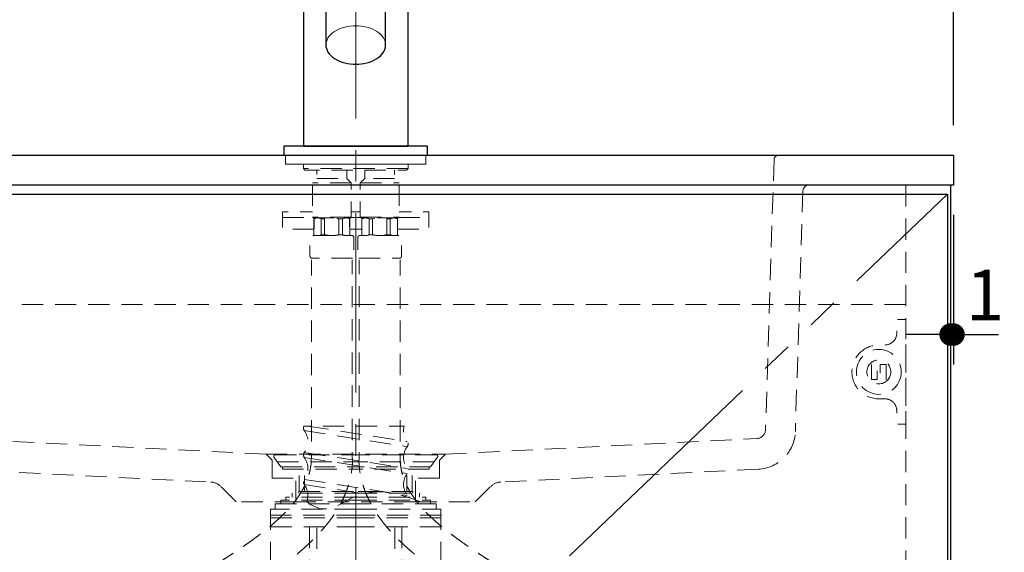
# Model space of a CAD drawing. Units: millimetres. Extents: x -2138 to 3925, y -1522 to 1522.
# Drawn here: x -1461 to -1132, y -213 to -35 of the extents above; entities that cross this region are included whole.
import ezdxf

# ---------------------------------------------------------------- set-up
doc = ezdxf.new("R2010")
doc.units = ezdxf.units.MM
doc.header["$LTSCALE"] = 10
doc.header["$PDMODE"] = 1
doc.header["$PDSIZE"] = -2
for name, pattern in [('ラインタイプ-1', [1.11, 0.71, -0.4]), ('ラインタイプ-4', [9.172222, 5.997222, -1.058333, 1.058333, -1.058333]), ('ラインタイプ-5', [13.3, 8, -1.06, 1.06, -1.06, 1.06, -1.06])]:
    doc.linetypes.add(name, pattern=pattern)
for name, color, linetype, lineweight in [('2寸法-1', 7, 'Continuous', 15), ('2寸法-2', 7, 'Continuous', 15), ('4給排水', 7, 'Continuous', 15), ('5ボウル・キャビネット', 7, 'Continuous', 15)]:
    doc.layers.add(name, color=color, linetype=linetype, lineweight=lineweight)
doc.styles.add('MS PGothic', font='txt', dxfattribs={"bigfont": 'MS PGothic'})
doc.dimstyles.new('SANWA-1', dxfattribs={"dimtxt": 16.913122, "dimasz": 7.503418, "dimexe": 10, "dimexo": 10, "dimgap": 1, "dimtad": 1, "dimdec": 8, "dimdsep": 46, "dimtxsty": 'MS PGothic', "dimblk": 'DOT', "dimblk1": 'DOT', "dimblk2": 'DOT', "dimcen": 0, "dimazin": 0, "dimtfac": 0.8, "dimtdec": 8, "dimtix": 1, "dimtmove": 0, "dimatfit": 0, "dimldrblk": 'DOT', "dimfxl": 1, "dimfrac": 2, "dimtolj": 1, "dimarcsym": 0})

# ---------------------------------------------------------------- blocks, each defined once
blk = doc.blocks.new('_Dot')
at = {"color": 0, "linetype": 'ByBlock', "lineweight": -2}
blk.add_line((-0.5, 0), (-1, 0), dxfattribs=at)
at = {"color": 0, "linetype": 'ByBlock', "const_width": 0.5}
blk.add_lwpolyline([(-0.25, 0, 1), (0.25, 0, 1)], format="xyb", close=True, dxfattribs=at)
blk = doc.blocks.new('*D15')
at = {"layer": '2寸法-2', "color": 0, "linetype": 'Continuous', "lineweight": -2}
for p, q in [((-1150, -100), (-1150, -150)), ((-1149, -100), (-1149, -150)), ((-1157.5, -140), (-1165.01, -140)), ((-1150, -140), (-1149, -140)), ((-1141.5, -140), (-1133.99, -140))]:
    blk.add_line(p, q, dxfattribs=at)
at = {"layer": 'Defpoints', "color": 0}
for p in [(-1150, -90), (-1149, -90), (-1149, -140)]:
    blk.add_point(p, dxfattribs=at)
at = {"layer": '2寸法-2', "color": 0, "lineweight": -2, "xscale": 7.503417968749999, "yscale": 7.503417968749999, "zscale": 7.503417968749999}
blk.add_blockref('_Dot', (-1150, -140), dxfattribs=at)
at = {"layer": '2寸法-2', "color": 0, "lineweight": -2, "xscale": 7.503417968749999, "yscale": 7.503417968749999, "zscale": 7.503417968749999, "rotation": 180}
blk.add_blockref('_Dot', (-1149, -140), dxfattribs=at)
at = {"layer": '2寸法-2', "color": 0, "lineweight": 15, "insert": (-1138.42, -126.78), "char_height": 16.913, "attachment_point": 5, "style": 'MS PGothic'}
blk.add_mtext('\\A1;1', dxfattribs=at)
blk = doc.blocks.new('グループ-8')
at = {"layer": '5ボウル・キャビネット', "color": 7, "linetype": 'Continuous', "lineweight": 15}
blk.add_line((-1165, -90), (-1165, -93), dxfattribs=at)
at = {"layer": '5ボウル・キャビネット', "color": 7, "linetype": 'ラインタイプ-1', "lineweight": 15}
blk.add_line((-1165, -130), (-1533, -130), dxfattribs=at)
blk = doc.blocks.new('グループ-11')
at = {"layer": '4給排水', "color": 7, "linetype": 'Continuous', "lineweight": 30}
for p, q in [((-1364, 32), (-1364, 28)), ((-1334, 32), (-1334, 28))]:
    blk.add_line(p, q, dxfattribs=at)
at = {"layer": '4給排水', "color": 7, "linetype": 'Continuous', "lineweight": 30, "flags": 128}
for points in [[(-1331.5, 59), (-1366.5, 59), (-1366.5, 32), (-1331.5, 32)], [(-1366.5, 28), (-1366.5, -77), (-1331.5, -77), (-1331.5, 28)], [(-1373, -77), (-1373, -80), (-1325, -80), (-1325, -77)]]:
    blk.add_lwpolyline(points, close=True, dxfattribs=at)
blk.add_lwpolyline([(-1359, -6.39), (-1359, -43.17), (-1358.96, -43.75), (-1358.83, -44.34), (-1358.61, -44.94), (-1358.3, -45.54), (-1357.88, -46.12), (-1357.37, -46.69), (-1356.76, -47.22), (-1356.07, -47.72), (-1355.3, -48.16), (-1354.47, -48.55), (-1353.59, -48.88), (-1352.68, -49.15), (-1351.75, -49.35), (-1350.82, -49.49), (-1349.9, -49.57), (-1349, -49.6), (-1348.1, -49.57), (-1347.18, -49.49), (-1346.25, -49.35), (-1345.32, -49.15), (-1344.41, -48.88), (-1343.53, -48.55), (-1342.7, -48.16), (-1341.93, -47.72), (-1341.24, -47.22), (-1340.63, -46.69), (-1340.12, -46.12), (-1339.7, -45.54), (-1339.39, -44.94), (-1339.17, -44.34), (-1339.04, -43.75), (-1339, -43.17), (-1339, -6.4, 0.414214), (-1349, 3.6, 0.414214), (-1359, -6.4)], format="xyb", dxfattribs=at)
at = {"layer": '4給排水', "color": 7, "linetype": 'Continuous', "lineweight": 15, "flags": 128}
blk.add_lwpolyline([(-1339, -43.17), (-1339.04, -42.59), (-1339.17, -42), (-1339.39, -41.4), (-1339.7, -40.81), (-1340.12, -40.22), (-1340.63, -39.65), (-1341.24, -39.12), (-1341.93, -38.63), (-1342.7, -38.18), (-1343.53, -37.79), (-1344.41, -37.46), (-1345.32, -37.19), (-1346.25, -36.99), (-1347.18, -36.85), (-1348.1, -36.77), (-1349, -36.74), (-1349.9, -36.77), (-1350.82, -36.85), (-1351.75, -36.99), (-1352.68, -37.19), (-1353.59, -37.46), (-1354.47, -37.79), (-1355.3, -38.18), (-1356.07, -38.63), (-1356.76, -39.12), (-1357.37, -39.65), (-1357.88, -40.22), (-1358.3, -40.81), (-1358.61, -41.4), (-1358.83, -42), (-1358.96, -42.59), (-1359, -43.17)], dxfattribs=at)
at = {"layer": '4給排水', "color": 7, "linetype": 'Continuous', "lineweight": 30}
blk.add_ellipse((-1349, 53), major_axis=(4, 0), ratio=1, dxfattribs=at)
blk = doc.blocks.new('グループ-13')
at = {"layer": '4給排水', "color": 7, "linetype": 'ラインタイプ-1', "lineweight": 15}
for p, q in [((-1365.1, -170.6), (-1331.8, -175.8)), ((-1366.22, -172.14), (-1331.78, -177.51)), ((-1366.22, -179.43), (-1331.8, -184.8)), ((-1366.22, -181.14), (-1331.78, -186.51)), ((-1366.22, -188.43), (-1331.8, -193.8)), ((-1366.22, -190.14), (-1346.61, -193.2))]:
    blk.add_line(p, q, dxfattribs=at)
at = {"layer": '4給排水', "color": 7, "linetype": 'ラインタイプ-1', "lineweight": 15, "flags": 128}
for points in [[(-1455.94, -360.8), (-1455.94, -336.88, -0.000259), (-1455.94, -336.03), (-1455.94, -335.6, -0.002292), (-1455.91, -331.3), (-1455.91, -330.88, -0.002067), (-1455.86, -327.42, -0.002426), (-1455.78, -323.96), (-1455.78, -323.95, -0.002811), (-1455.66, -320.47), (-1455.66, -320.46, -0.003202), (-1455.5, -316.98), (-1455.5, -316.97, -0.003595), (-1455.29, -313.47), (-1455.29, -313.47, -0.003992), (-1455.03, -309.97), (-1455.03, -309.96, -0.004391), (-1454.71, -306.46, -0.004797), (-1454.32, -302.95, -0.005208), (-1453.87, -299.45), (-1453.87, -299.45, -0.005623), (-1453.33, -295.96), (-1453.33, -295.95), (-1453.33, -295.95, -0.006037), (-1452.72, -292.47), (-1452.72, -292.47), (-1452.72, -292.47, -0.006455), (-1452.02, -289), (-1452.01, -289), (-1452.01, -289, -0.006873), (-1451.22, -285.55), (-1451.22, -285.55), (-1451.22, -285.54, -0.007288), (-1450.33, -282.12), (-1450.32, -282.11), (-1450.32, -282.11, -0.007698), (-1449.33, -278.71), (-1449.33, -278.7), (-1449.32, -278.7, -0.008099), (-1448.22, -275.32), (-1448.22, -275.31), (-1448.22, -275.31, -0.008486), (-1447, -271.96), (-1446.99, -271.95), (-1446.99, -271.95, -0.008856), (-1445.65, -268.63), (-1445.65, -268.62), (-1445.65, -268.62, -0.009204), (-1444.18, -265.34), (-1444.17, -265.33, -0.009527), (-1442.58, -262.08), (-1442.57, -262.07, -0.009811), (-1440.83, -258.86), (-1440.83, -258.85, -0.010057), (-1438.95, -255.69), (-1438.94, -255.67, -0.010266), (-1436.91, -252.56), (-1436.9, -252.54), (-1436.9, -252.54, -0.010427), (-1434.72, -249.48), (-1434.71, -249.46), (-1434.71, -249.46, -0.01054), (-1432.37, -246.45), (-1432.36, -246.43), (-1432.35, -246.43), (-1432.35, -246.42, -0.010601), (-1429.86, -243.48), (-1429.84, -243.46), (-1429.83, -243.45), (-1429.78, -243.39, -0.010612), (-1427.22, -240.62), (-1427.15, -240.54), (-1427.14, -240.53), (-1427.04, -240.42, -0.010572), (-1424.41, -237.81), (-1424.28, -237.68), (-1424.27, -237.67), (-1424.11, -237.51, -0.010483), (-1421.43, -235.06), (-1421.23, -234.89), (-1420.76, -234.47), (-1420.59, -234.33, -0.010349), (-1418.67, -232.7), (-1418.48, -232.56), (-1418.16, -232.3), (-1418.02, -232.18, -0.004118), (-1416.6, -231.06), (-1416.45, -230.94), (-1416.29, -230.81, -0.005589), (-1414.87, -229.73), (-1414.7, -229.6), (-1414.51, -229.46), (-1414.29, -229.3, -0.004698), (-1412.57, -228.04), (-1412.34, -227.88), (-1412.33, -227.87), (-1412.09, -227.7, -0.003907), (-1410.36, -226.48), (-1410.11, -226.3), (-1410.1, -226.3), (-1409.84, -226.12, -0.003163), (-1408.1, -224.93), (-1407.83, -224.75), (-1407.83, -224.75), (-1407.55, -224.56, -0.002456), (-1405.8, -223.39), (-1405.52, -223.21), (-1405.52, -223.21), (-1405.52, -223.21), (-1405.24, -223.02, -0.001778), (-1403.48, -221.87), (-1403.19, -221.68), (-1403.19, -221.68), (-1402.9, -221.49, -0.001123), (-1401.14, -220.35), (-1400.84, -220.16), (-1400.84, -220.16), (-1400.55, -219.97, -0.000474), (-1398.79, -218.84), (-1398.49, -218.65), (-1398.49, -218.65), (-1398.49, -218.65), (-1398.19, -218.46, 0.000178), (-1396.44, -217.34), (-1396.14, -217.15), (-1396.14, -217.15), (-1396.14, -217.14), (-1395.84, -216.95, 0.000824), (-1394.1, -215.83), (-1393.81, -215.64), (-1393.8, -215.64), (-1393.51, -215.45, 0.001493), (-1391.78, -214.32), (-1391.49, -214.13), (-1391.48, -214.13), (-1391.2, -213.94, 0.002186), (-1389.48, -212.81), (-1389.21, -212.62), (-1389.2, -212.62), (-1388.93, -212.44, 0.002915), (-1387.22, -211.28), (-1386.96, -211.11), (-1386.95, -211.1), (-1386.7, -210.93, 0.00369), (-1385.01, -209.75), (-1384.77, -209.58), (-1384.76, -209.57), (-1384.53, -209.41, 0.004522), (-1382.85, -208.2), (-1382.63, -208.04), (-1382.62, -208.03), (-1382.41, -207.88, 0.005425), (-1380.76, -206.64), (-1380.56, -206.49), (-1380.55, -206.48), (-1380.37, -206.34, 0.006413), (-1378.74, -205.05), (-1378.57, -204.92), (-1378.56, -204.91), (-1378.4, -204.78, 0.007499), (-1376.81, -203.45), (-1376.66, -203.32), (-1376.65, -203.31), (-1376.53, -203.21, 0.008697), (-1374.96, -201.81), (-1374.85, -201.71), (-1374.84, -201.7), (-1374.75, -201.62, 0.010021), (-1373.22, -200.15), (-1373.15, -200.07), (-1373.14, -200.06), (-1373.08, -200.01, 0.011479), (-1371.59, -198.45), (-1371.55, -198.4), (-1371.54, -198.4), (-1371.52, -198.37, 0.013077), (-1370.09, -196.72), (-1370.08, -196.71), (-1370.07, -196.7), (-1370.06, -196.68, 0.014804), (-1368.74, -194.97), (-1368.74, -194.97), (-1368.73, -194.95, 0.016635), (-1367.55, -193.21), (-1367.54, -193.2), (-1367.53, -193.19, 0.01852), (-1366.5, -191.4), (-1366.49, -191.38, 0.020387), (-1365.61, -189.55), (-1365.61, -189.54, 0.022098), (-1364.9, -187.66), (-1364.9, -187.66), (-1364.89, -187.64, 0.023543), (-1364.36, -185.73), (-1364.36, -185.71), (-1364.36, -185.71, 0.024574), (-1364.01, -183.74), (-1363.96, -183.35), (-1363.96, -183.35, 0.02506), (-1363.87, -182.08), (-1363.86, -181.69, 0.006202), (-1363.85, -181.18), (-1363.85, -115)], [(-1441.44, -360.8), (-1441.44, -336.88), (-1441.44, -336.88, -0.000144), (-1441.44, -336.44), (-1441.44, -336.44, -0.001043), (-1441.43, -333.83), (-1441.43, -333.61, -0.001751), (-1441.4, -330.56), (-1441.4, -330.34, -0.002165), (-1441.35, -326.85, -0.002572), (-1441.26, -323.36), (-1441.26, -323.35, -0.002988), (-1441.13, -319.87), (-1441.13, -319.86, -0.003411), (-1440.96, -316.39), (-1440.96, -316.39, -0.003844), (-1440.73, -312.91), (-1440.73, -312.91), (-1440.73, -312.83, -0.004711), (-1440.43, -309.19), (-1440.41, -308.95), (-1440.41, -308.95, -0.00615), (-1439.99, -304.85), (-1439.99, -304.84), (-1439.97, -304.68, -0.006881), (-1439.4, -300.31), (-1439.4, -300.31), (-1439.4, -300.29, -0.007626), (-1438.71, -295.97), (-1438.71, -295.96), (-1438.71, -295.94, -0.008374), (-1437.89, -291.68), (-1437.89, -291.67), (-1437.88, -291.65, -0.009083), (-1436.92, -287.45), (-1436.92, -287.44), (-1436.91, -287.42, -0.009821), (-1435.8, -283.28), (-1435.8, -283.27), (-1435.79, -283.25, -0.010568), (-1434.52, -279.19), (-1434.52, -279.18), (-1434.51, -279.16, -0.011244), (-1433.07, -275.18), (-1433.06, -275.17), (-1433.06, -275.14, -0.011884), (-1431.44, -271.25), (-1431.43, -271.24), (-1431.21, -270.74, -0.012505), (-1429.86, -267.88), (-1429.85, -267.87), (-1429.85, -267.85, -0.006474), (-1428.39, -265.05), (-1428.38, -265.04), (-1428.38, -265.03, -0.013216), (-1426.81, -262.28), (-1426.8, -262.27), (-1426.79, -262.26, -0.00681), (-1425.1, -259.56), (-1425.1, -259.55, -0.013778), (-1423.29, -256.91), (-1423.27, -256.89), (-1422.86, -256.33, -0.008773), (-1421.43, -254.42), (-1421.42, -254.41), (-1421.36, -254.34, -0.006762), (-1419.98, -252.61), (-1419.97, -252.6), (-1419.96, -252.6, -0.00759), (-1418.53, -250.91), (-1418.52, -250.9), (-1418.18, -250.51), (-1418.13, -250.46, -0.013298), (-1416, -248.15), (-1415.93, -248.09), (-1415.2, -247.34), (-1415.09, -247.23, -0.014881), (-1412.71, -244.93), (-1412.57, -244.8), (-1412.34, -244.6), (-1412.19, -244.46, -0.007489), (-1410.17, -242.68), (-1410.01, -242.54), (-1409.83, -242.38, -0.010732), (-1407.79, -240.72), (-1407.58, -240.55), (-1407.35, -240.38), (-1407.16, -240.23, -0.006286), (-1405.47, -238.93), (-1405.26, -238.78), (-1405.15, -238.69), (-1404.95, -238.55, -0.005013), (-1403.43, -237.44), (-1403.23, -237.3), (-1403.02, -237.15, -0.003092), (-1401.5, -236.08), (-1401.28, -235.93), (-1401.26, -235.91), (-1401.03, -235.75, -0.003374), (-1399.46, -234.68), (-1399.22, -234.52), (-1398.77, -234.21), (-1398.55, -234.06, -0.002515), (-1397.15, -233.13), (-1396.93, -232.98), (-1396.79, -232.89), (-1396.79, -232.89), (-1396.6, -232.77, -0.000888), (-1395.41, -231.98), (-1395.22, -231.86), (-1395.22, -231.86), (-1395.03, -231.73, -0.001008), (-1393.84, -230.96), (-1393.64, -230.83), (-1393.31, -230.61), (-1393.03, -230.43, -0.000603), (-1391.34, -229.34), (-1391.06, -229.16), (-1390.88, -229.04), (-1390.56, -228.83, 0.000193), (-1388.59, -227.56), (-1388.27, -227.35), (-1388.25, -227.34), (-1387.92, -227.13, 0.001015), (-1385.92, -225.83), (-1385.6, -225.62), (-1385.25, -225.39), (-1385.01, -225.23, 0.001939), (-1383.47, -224.22), (-1383.23, -224.06), (-1383.15, -224.01), (-1382.93, -223.86, 0.001318), (-1381.51, -222.91), (-1381.29, -222.77), (-1381.07, -222.62, 0.002757), (-1379.65, -221.65), (-1379.44, -221.51), (-1379.18, -221.33), (-1378.91, -221.15, 0.003482), (-1377.09, -219.87), (-1376.83, -219.69), (-1376.74, -219.62), (-1376.47, -219.44, 0.00504), (-1374.5, -218.01), (-1374.24, -217.82), (-1373.82, -217.51), (-1373.62, -217.36, 0.006237), (-1372.02, -216.15), (-1371.83, -216), (-1371.71, -215.91), (-1371.56, -215.79, 0.003579), (-1370.16, -214.68), (-1370.01, -214.56), (-1369.87, -214.45, 0.006284), (-1368.48, -213.31), (-1368.35, -213.2), (-1368.16, -213.04), (-1368.04, -212.94, 0.005786), (-1366.65, -211.74), (-1366.54, -211.64), (-1366.44, -211.55, 0.006414), (-1365.06, -210.3), (-1364.97, -210.21), (-1364.96, -210.21), (-1364.88, -210.13, 0.007063), (-1363.5, -208.81), (-1363.43, -208.74), (-1363.42, -208.73), (-1363.36, -208.67, 0.00779), (-1361.98, -207.27), (-1361.93, -207.22), (-1361.92, -207.21), (-1361.89, -207.17, 0.008609), (-1360.51, -205.68), (-1360.48, -205.65), (-1360.39, -205.55), (-1360.38, -205.53, 0.009439), (-1359.18, -204.13), (-1359.17, -204.12), (-1359.17, -204.11, 0.007628), (-1358.01, -202.67), (-1358, -202.66), (-1358, -202.65, 0.010971), (-1356.9, -201.16), (-1356.81, -201.04), (-1356.81, -201.03, 0.011923), (-1355.63, -199.28), (-1355.62, -199.27), (-1355.61, -199.26, 0.012869), (-1354.53, -197.45), (-1354.42, -197.26), (-1354.41, -197.24, 0.019304), (-1353.26, -195.02), (-1353.17, -194.83), (-1353.17, -194.82, 0.015099), (-1352.31, -192.85), (-1352.31, -192.84, 0.015898), (-1351.59, -190.85), (-1351.55, -190.73), (-1351.55, -190.72, 0.020078), (-1350.91, -188.47), (-1350.81, -188.04), (-1350.81, -188.03, 0.023697), (-1350.38, -185.78), (-1350.3, -185.22), (-1350.3, -185.22, 0.013221), (-1350.17, -184.09), (-1350.15, -183.87, 0.007386), (-1350.1, -183.17, 0.014412), (-1350.08, -182.47), (-1350.08, -182.38, 0.020066), (-1350.11, -181.77), (-1350.11, -181.77), (-1350.12, -181.59, 0.015369), (-1350.15, -181.33), (-1350.15, -181.33), (-1350.17, -181.23, 0.001799), (-1350.17, -181.18), (-1350.17, -115)], [(-1256.56, -360.8), (-1256.56, -336.88), (-1256.56, -336.88, 0.000144), (-1256.56, -336.44), (-1256.56, -336.44, 0.001043), (-1256.57, -333.83), (-1256.57, -333.61, 0.001751), (-1256.6, -330.56), (-1256.6, -330.34, 0.002165), (-1256.65, -326.85, 0.002572), (-1256.74, -323.36), (-1256.74, -323.35, 0.002988), (-1256.87, -319.87), (-1256.87, -319.86, 0.003411), (-1257.04, -316.39), (-1257.04, -316.39, 0.003844), (-1257.27, -312.91), (-1257.27, -312.91), (-1257.27, -312.83, 0.004711), (-1257.57, -309.19), (-1257.59, -308.95, 0.00615), (-1258.01, -304.85), (-1258.01, -304.84), (-1258.01, -304.84), (-1258.03, -304.68, 0.006881), (-1258.6, -300.31), (-1258.6, -300.31), (-1258.6, -300.31), (-1258.6, -300.29, 0.007626), (-1259.29, -295.97), (-1259.29, -295.96), (-1259.29, -295.94, 0.008374), (-1260.11, -291.68), (-1260.11, -291.67), (-1260.12, -291.65, 0.009083), (-1261.08, -287.45), (-1261.08, -287.44), (-1261.09, -287.42, 0.009821), (-1262.2, -283.28), (-1262.2, -283.27), (-1262.21, -283.25, 0.010568), (-1263.48, -279.19), (-1263.48, -279.18), (-1263.49, -279.16, 0.011244), (-1264.93, -275.18), (-1264.94, -275.17), (-1264.94, -275.14, 0.011884), (-1266.56, -271.25), (-1266.57, -271.24), (-1266.79, -270.74, 0.012505), (-1268.14, -267.88), (-1268.15, -267.87), (-1268.15, -267.85, 0.006474), (-1269.61, -265.05), (-1269.62, -265.04), (-1269.62, -265.03, 0.013216), (-1271.19, -262.28), (-1271.2, -262.27), (-1271.21, -262.26, 0.00681), (-1272.9, -259.56), (-1272.9, -259.55, 0.013778), (-1274.71, -256.91), (-1274.73, -256.89), (-1275.14, -256.33, 0.008773), (-1276.57, -254.42), (-1276.58, -254.41), (-1276.64, -254.34, 0.006762), (-1278.02, -252.61), (-1278.03, -252.6), (-1278.04, -252.6, 0.00759), (-1279.47, -250.91), (-1279.48, -250.9), (-1279.82, -250.51), (-1279.87, -250.46, 0.013298), (-1282, -248.15), (-1282.07, -248.09), (-1282.8, -247.34), (-1282.91, -247.23, 0.014881), (-1285.29, -244.93), (-1285.43, -244.8), (-1285.66, -244.6), (-1285.81, -244.46, 0.007489), (-1287.83, -242.68), (-1287.99, -242.54), (-1288.17, -242.38, 0.010732), (-1290.21, -240.72), (-1290.42, -240.55), (-1290.65, -240.38), (-1290.84, -240.23, 0.006286), (-1292.53, -238.93), (-1292.74, -238.78), (-1292.85, -238.69), (-1293.05, -238.55, 0.005013), (-1294.57, -237.44), (-1294.77, -237.3), (-1294.98, -237.15, 0.003092), (-1296.5, -236.08), (-1296.72, -235.93), (-1296.74, -235.91), (-1296.97, -235.75, 0.003374), (-1298.54, -234.68), (-1298.78, -234.52), (-1299.23, -234.21), (-1299.45, -234.06, 0.002515), (-1300.85, -233.13), (-1301.07, -232.98), (-1301.21, -232.89), (-1301.21, -232.89), (-1301.4, -232.77, 0.000888), (-1302.59, -231.98), (-1302.78, -231.86), (-1302.78, -231.86), (-1302.97, -231.73, 0.001008), (-1304.16, -230.96), (-1304.36, -230.83), (-1304.69, -230.61), (-1304.97, -230.43, 0.000603), (-1306.66, -229.34), (-1306.94, -229.16), (-1307.12, -229.04), (-1307.44, -228.83, -0.000193), (-1309.41, -227.56), (-1309.73, -227.35), (-1309.75, -227.34), (-1310.08, -227.13, -0.001015), (-1312.08, -225.83), (-1312.4, -225.62), (-1312.75, -225.39), (-1312.99, -225.23, -0.001939), (-1314.53, -224.22), (-1314.77, -224.06), (-1314.85, -224.01), (-1315.07, -223.86, -0.001318), (-1316.49, -222.91), (-1316.71, -222.77), (-1316.93, -222.62, -0.002757), (-1318.35, -221.65), (-1318.56, -221.51), (-1318.82, -221.33), (-1319.09, -221.15, -0.003482), (-1320.91, -219.87), (-1321.17, -219.69), (-1321.26, -219.62), (-1321.53, -219.44, -0.00504), (-1323.5, -218.01), (-1323.76, -217.82), (-1324.18, -217.51), (-1324.38, -217.36, -0.006237), (-1325.98, -216.15), (-1326.17, -216), (-1326.29, -215.91), (-1326.44, -215.79, -0.003579), (-1327.84, -214.68), (-1327.99, -214.56), (-1328.13, -214.45, -0.006284), (-1329.52, -213.31), (-1329.65, -213.2), (-1329.84, -213.04), (-1329.96, -212.94, -0.005786), (-1331.35, -211.74), (-1331.46, -211.64), (-1331.56, -211.55, -0.006414), (-1332.94, -210.3), (-1333.03, -210.21), (-1333.04, -210.21), (-1333.12, -210.13, -0.007063), (-1334.5, -208.81), (-1334.57, -208.74), (-1334.58, -208.73), (-1334.64, -208.67, -0.00779), (-1336.02, -207.27), (-1336.07, -207.22), (-1336.08, -207.21), (-1336.11, -207.17, -0.008609), (-1337.49, -205.68), (-1337.52, -205.65), (-1337.61, -205.55), (-1337.62, -205.53, -0.009439), (-1338.82, -204.13), (-1338.83, -204.12), (-1338.83, -204.11, -0.007628), (-1339.99, -202.67), (-1340, -202.66), (-1340, -202.65, -0.010971), (-1341.1, -201.16), (-1341.19, -201.04), (-1341.19, -201.03, -0.011923), (-1342.37, -199.28), (-1342.38, -199.27), (-1342.39, -199.26, -0.012869), (-1343.47, -197.45), (-1343.58, -197.26), (-1343.59, -197.24, -0.019304), (-1344.74, -195.02), (-1344.83, -194.83), (-1344.83, -194.82, -0.015099), (-1345.69, -192.85), (-1345.69, -192.84, -0.015898), (-1346.41, -190.85), (-1346.45, -190.73), (-1346.45, -190.72, -0.020078), (-1347.09, -188.47), (-1347.19, -188.04), (-1347.19, -188.03, -0.023697), (-1347.62, -185.78), (-1347.7, -185.22), (-1347.7, -185.22, -0.013221), (-1347.83, -184.09), (-1347.85, -183.87, -0.007386), (-1347.9, -183.17, -0.014412), (-1347.92, -182.47), (-1347.92, -182.38, -0.020066), (-1347.89, -181.77), (-1347.89, -181.77), (-1347.88, -181.59, -0.015369), (-1347.85, -181.33), (-1347.85, -181.33), (-1347.83, -181.23, -0.001799), (-1347.83, -181.18), (-1347.83, -115)], [(-1242.06, -360.8), (-1242.06, -336.88, 0.000259), (-1242.06, -336.03), (-1242.06, -335.6, 0.002292), (-1242.09, -331.3), (-1242.09, -330.88, 0.002067), (-1242.14, -327.42, 0.002426), (-1242.22, -323.96), (-1242.22, -323.95, 0.002811), (-1242.34, -320.47), (-1242.34, -320.46, 0.003202), (-1242.5, -316.98), (-1242.5, -316.97, 0.003595), (-1242.71, -313.47), (-1242.71, -313.47, 0.003992), (-1242.97, -309.97), (-1242.97, -309.96, 0.004391), (-1243.29, -306.46, 0.004797), (-1243.68, -302.95, 0.005208), (-1244.13, -299.45), (-1244.13, -299.45, 0.005623), (-1244.67, -295.96), (-1244.67, -295.95), (-1244.67, -295.95, 0.006037), (-1245.28, -292.47), (-1245.28, -292.47), (-1245.28, -292.47, 0.006455), (-1245.98, -289), (-1245.99, -289), (-1245.99, -289, 0.006873), (-1246.78, -285.55), (-1246.78, -285.55), (-1246.78, -285.54, 0.007288), (-1247.67, -282.12), (-1247.68, -282.11), (-1247.68, -282.11, 0.007698), (-1248.67, -278.71), (-1248.67, -278.7), (-1248.68, -278.7, 0.008099), (-1249.78, -275.32), (-1249.78, -275.31), (-1249.78, -275.31, 0.008486), (-1251, -271.96), (-1251.01, -271.95), (-1251.01, -271.95, 0.008856), (-1252.35, -268.63), (-1252.35, -268.62), (-1252.35, -268.62, 0.009204), (-1253.82, -265.34), (-1253.83, -265.33, 0.009527), (-1255.42, -262.08), (-1255.43, -262.07, 0.009811), (-1257.17, -258.86), (-1257.17, -258.85, 0.010057), (-1259.05, -255.69), (-1259.06, -255.67, 0.010266), (-1261.09, -252.56), (-1261.1, -252.54), (-1261.1, -252.54, 0.010427), (-1263.28, -249.48), (-1263.29, -249.46), (-1263.29, -249.46, 0.01054), (-1265.63, -246.45), (-1265.64, -246.43), (-1265.65, -246.43), (-1265.65, -246.42, 0.010601), (-1268.14, -243.48), (-1268.16, -243.46), (-1268.17, -243.45), (-1268.22, -243.39, 0.010612), (-1270.78, -240.62), (-1270.85, -240.54), (-1270.86, -240.53), (-1270.96, -240.42, 0.010572), (-1273.59, -237.81), (-1273.72, -237.68), (-1273.73, -237.67), (-1273.89, -237.51, 0.010483), (-1276.57, -235.06), (-1276.77, -234.89), (-1277.24, -234.47), (-1277.41, -234.33, 0.010349), (-1279.33, -232.7), (-1279.52, -232.56), (-1279.84, -232.3), (-1279.98, -232.18, 0.004118), (-1281.4, -231.06), (-1281.55, -230.94), (-1281.71, -230.81, 0.005589), (-1283.13, -229.73), (-1283.3, -229.6), (-1283.49, -229.46), (-1283.71, -229.3, 0.004698), (-1285.43, -228.04), (-1285.66, -227.88), (-1285.67, -227.87), (-1285.91, -227.7, 0.003907), (-1287.64, -226.48), (-1287.89, -226.3), (-1287.9, -226.3), (-1288.16, -226.12, 0.003163), (-1289.9, -224.93), (-1290.17, -224.75), (-1290.17, -224.75), (-1290.45, -224.56, 0.002456), (-1292.2, -223.39), (-1292.48, -223.21), (-1292.48, -223.21), (-1292.48, -223.21), (-1292.76, -223.02, 0.001778), (-1294.52, -221.87), (-1294.81, -221.68), (-1294.81, -221.68), (-1295.1, -221.49, 0.001123), (-1296.86, -220.35), (-1297.16, -220.16), (-1297.16, -220.16), (-1297.45, -219.97, 0.000474), (-1299.21, -218.84), (-1299.51, -218.65), (-1299.51, -218.65), (-1299.51, -218.65), (-1299.81, -218.46, -0.000178), (-1301.56, -217.34), (-1301.86, -217.15), (-1301.86, -217.15), (-1301.86, -217.14), (-1302.16, -216.95, -0.000824), (-1303.9, -215.83), (-1304.19, -215.64), (-1304.2, -215.64), (-1304.49, -215.45, -0.001493), (-1306.22, -214.32), (-1306.51, -214.13), (-1306.52, -214.13), (-1306.8, -213.94, -0.002186), (-1308.52, -212.81), (-1308.79, -212.62), (-1308.8, -212.62), (-1309.07, -212.44, -0.002915), (-1310.78, -211.28), (-1311.04, -211.11), (-1311.05, -211.1), (-1311.3, -210.93, -0.00369), (-1312.99, -209.75), (-1313.23, -209.58), (-1313.24, -209.57), (-1313.47, -209.41, -0.004522), (-1315.15, -208.2), (-1315.37, -208.04), (-1315.38, -208.03), (-1315.59, -207.88, -0.005425), (-1317.24, -206.64), (-1317.44, -206.49), (-1317.45, -206.48), (-1317.63, -206.34, -0.006413), (-1319.26, -205.05), (-1319.43, -204.92), (-1319.44, -204.91), (-1319.6, -204.78, -0.007499), (-1321.19, -203.45), (-1321.34, -203.32), (-1321.35, -203.31), (-1321.47, -203.21, -0.008697), (-1323.04, -201.81), (-1323.15, -201.71), (-1323.16, -201.7), (-1323.25, -201.62, -0.010021), (-1324.78, -200.15), (-1324.85, -200.07), (-1324.86, -200.06), (-1324.92, -200.01, -0.011479), (-1326.41, -198.45), (-1326.45, -198.4), (-1326.46, -198.4), (-1326.48, -198.37, -0.013077), (-1327.91, -196.72), (-1327.92, -196.71), (-1327.93, -196.7), (-1327.94, -196.68, -0.014804), (-1329.26, -194.97), (-1329.26, -194.97), (-1329.27, -194.95, -0.016635), (-1330.45, -193.21), (-1330.46, -193.2), (-1330.47, -193.19, -0.01852), (-1331.5, -191.4), (-1331.51, -191.38, -0.020387), (-1332.39, -189.55), (-1332.39, -189.54, -0.022098), (-1333.1, -187.66), (-1333.1, -187.66), (-1333.11, -187.64, -0.023543), (-1333.64, -185.73), (-1333.64, -185.71), (-1333.64, -185.71, -0.024574), (-1333.99, -183.74), (-1334.04, -183.35), (-1334.04, -183.35, -0.02506), (-1334.13, -182.08), (-1334.14, -181.69, -0.006202), (-1334.15, -181.18), (-1334.15, -115)], [(-1365.37, -195.86, 0.25332), (-1366.22, -190.14, -0.333333), (-1366.22, -188.43, 0.333333), (-1366.22, -181.14, -0.333333), (-1366.22, -179.43, 0.333333), (-1366.22, -172.14, -0.293351), (-1366.33, -170.6), (-1332.79, -170.6, 0.230092), (-1331.78, -175.81, -0.333333), (-1331.78, -177.52, 0.333333), (-1331.78, -184.81, -0.333333), (-1331.78, -186.52, 0.333333), (-1331.78, -193.81, -0.119649), (-1331.52, -194.43)]]:
    blk.add_lwpolyline(points, format="xyb", dxfattribs=at)
blk.add_lwpolyline([(-1327.19, -195.97), (-1331.2, -194.52), (-1335.18, -193.38), (-1339.12, -192.68), (-1342.99, -192.58), (-1346.79, -193.23), (-1350.5, -194.75), (-1354.09, -196.78), (-1357.55, -198.25), (-1360.85, -198.29), (-1364.02, -196.94), (-1367.07, -194.48), (-1367.18, -194.37)], dxfattribs=at)
blk = doc.blocks.new('グループ-14')
at = {"layer": '4給排水', "color": 7, "linetype": 'ラインタイプ-1', "lineweight": 15}
for p, q in [((-1331.5, -84.5), (-1366.5, -84.5)), ((-1362, -87.8), (-1352, -87.8)), ((-1336, -87.8), (-1346, -87.8)), ((-1350.5, -89.3), (-1363.5, -89.3)), ((-1347.5, -89.3), (-1334.5, -89.3)), ((-1373.5, -100.81), (-1363.39, -100.81)), ((-1350.5, -100.7), (-1363.5, -100.7)), ((-1360.56, -101.29), (-1360.56, -106.61)), ((-1359.4, -101.29), (-1359.4, -106.61)), ((-1354.6, -101.29), (-1354.6, -106.61)), ((-1353.44, -101.29), (-1353.44, -106.61)), ((-1351, -101.29), (-1351.04, -101.29)), ((-1350.61, -100.81), (-1347.39, -100.81)), ((-1350.5, -99.01), (-1347.5, -99.01)), ((-1347.5, -100.7), (-1334.5, -100.7)), ((-1347, -101.29), (-1346.96, -101.29)), ((-1344.56, -101.29), (-1344.56, -106.61)), ((-1343.4, -101.29), (-1343.4, -106.61)), ((-1338.6, -101.29), (-1338.6, -106.61)), ((-1337.44, -101.29), (-1337.44, -106.61)), ((-1334.61, -100.81), (-1324.5, -100.81)), ((-1362.96, -104.61), (-1363, -104.61)), ((-1351, -104.61), (-1351.04, -104.61)), ((-1351, -104.81), (-1347, -104.81)), ((-1347, -104.61), (-1346.96, -104.61)), ((-1335.04, -104.61), (-1335, -104.61))]:
    blk.add_line(p, q, dxfattribs=at)
at = {"layer": '4給排水', "color": 7, "linetype": 'Continuous', "lineweight": 15, "flags": 128}
blk.add_lwpolyline([(-1325.5, -83), (-1325.5, -80), (-1349, -80), (-1372.5, -80), (-1372.5, -83)], close=True, dxfattribs=at)
at = {"layer": '4給排水', "color": 7, "linetype": 'ラインタイプ-1', "lineweight": 15, "flags": 128}
for points in [[(-1366.5, -83), (-1366.5, -84.5), (-1366, -85), (-1332, -85), (-1331.5, -84.5), (-1331.5, -83)], [(-1352, -85), (-1352, -87.8), (-1350.5, -89.3), (-1350.5, -100.7), (-1350.8, -101), (-1363.2, -101), (-1363.5, -100.7), (-1363.5, -89.3), (-1362, -87.8), (-1362, -85)], [(-1346, -85), (-1346, -87.8), (-1347.5, -89.3), (-1347.5, -100.7), (-1347.2, -101), (-1334.8, -101), (-1334.5, -100.7), (-1334.5, -89.3), (-1336, -87.8), (-1336, -85)], [(-1363, -104.81), (-1373.5, -104.81), (-1373.5, -99.01), (-1363.5, -99.01)], [(-1362.5, -101), (-1363, -101.29), (-1363, -106.61), (-1362.5, -106.9)], [(-1351.5, -101), (-1351, -101.29), (-1351, -106.61), (-1351.5, -106.9)], [(-1346.5, -101), (-1347, -101.29), (-1347, -106.61), (-1346.5, -106.9)], [(-1335.5, -101), (-1335, -101.29), (-1335, -106.61), (-1335.5, -106.9)], [(-1335, -104.81), (-1324.5, -104.81), (-1324.5, -99.01), (-1334.5, -99.01)]]:
    blk.add_lwpolyline(points, dxfattribs=at)
for points in [[(-1359.4, -106.61, 0.059976), (-1357, -106.9, 0.059976), (-1354.6, -106.61), (-1353.44, -106.61, 0.240772), (-1351.04, -106.61), (-1351.04, -101.29, 0.240772), (-1353.44, -101.29), (-1354.6, -101.29, 0.059977), (-1357, -101, 0.059977), (-1359.4, -101.29), (-1360.56, -101.29, 0.240772), (-1362.96, -101.29), (-1362.96, -106.61, 0.240772), (-1360.56, -106.61), (-1359.4, -106.61)], [(-1338.6, -106.61, -0.059976), (-1341, -106.9, -0.059976), (-1343.4, -106.61), (-1344.56, -106.61, -0.240772), (-1346.96, -106.61), (-1346.96, -101.29, -0.240772), (-1344.56, -101.29), (-1343.4, -101.29, -0.059977), (-1341, -101, -0.059977), (-1338.6, -101.29), (-1337.44, -101.29, -0.240772), (-1335.04, -101.29), (-1335.04, -106.61, -0.240772), (-1337.44, -106.61), (-1338.6, -106.61)], [(-1350.05, -114.4), (-1357, -114.4), (-1363.95, -114.4, -0.236068), (-1364.35, -113.6), (-1364.35, -107.7, -0.236068), (-1363.95, -106.9), (-1350.05, -106.9, -0.236068), (-1349.65, -107.7), (-1349.65, -113.6, -0.236068), (-1350.05, -114.4)], [(-1347.95, -114.4), (-1341, -114.4), (-1334.05, -114.4, 0.236068), (-1333.65, -113.6), (-1333.65, -107.7, 0.236068), (-1334.05, -106.9), (-1347.95, -106.9, 0.236068), (-1348.35, -107.7), (-1348.35, -113.6, 0.236068), (-1347.95, -114.4)]]:
    blk.add_lwpolyline(points, format="xyb", dxfattribs=at)
at = {"layer": '4給排水', "color": 7}
for name in ['グループ-11', 'グループ-13']:
    blk.add_blockref(name, (0, 0), dxfattribs=at)
blk = doc.blocks.new('グループ-15')
at = {"layer": '5ボウル・キャビネット', "color": 7, "linetype": 'ラインタイプ-1', "lineweight": 15}
for p, q in [((-1490.45, -80), (-1207.55, -80)), ((-1209.05, -81.45), (-1211.92, -171.89)), ((-1199.37, -91.94), (-1201.93, -172.46)), ((-1150, -90), (-1165, -90)), ((-1379, -180), (-1483.23, -174.79)), ((-1319, -180), (-1214.77, -174.79)), ((-1379, -180), (-1319, -180)), ((-1379, -180), (-1377, -182)), ((-1319, -180), (-1321, -182)), ((-1377, -188), (-1377, -182)), ((-1321, -188), (-1321, -182)), ((-1483.72, -185.03), (-1397.49, -189.34)), ((-1214.28, -185.03), (-1300.51, -189.34)), ((-1389, -196), (-1394.2, -190.8)), ((-1377, -188), (-1369, -188)), ((-1369, -196), (-1369, -188)), ((-1329, -196), (-1329, -188)), ((-1321, -188), (-1329, -188)), ((-1309, -196), (-1303.8, -190.8)), ((-1369, -196), (-1389, -196)), ((-1329, -196), (-1369, -196)), ((-1329, -196), (-1309, -196))]:
    blk.add_line(p, q, dxfattribs=at)
at = {"layer": '5ボウル・キャビネット', "color": 7, "linetype": 'Continuous', "lineweight": 15}
for p, q in [((-1149, -80), (-1207.55, -80)), ((-1149, -80), (-1149, -90)), ((-1149, -90), (-1197.38, -90))]:
    blk.add_line(p, q, dxfattribs=at)
at = {"layer": '5ボウル・キャビネット', "color": 7, "linetype": 'Continuous', "lineweight": 30, "flags": 128}
blk.add_lwpolyline([(-1549, -80), (-1149, -80), (-1149, -90), (-1549, -90)], close=True, dxfattribs=at)
at = {"layer": '5ボウル・キャビネット', "color": 7, "linetype": 'ラインタイプ-1', "lineweight": 15}
for centre, radius, start, end in [((-1207.55, -81.5), 1.5, 90, 178.1798), ((-1214.92, -171.79), 3, 272.8624, 358.1798), ((-1214.93, -172.04), 13, 272.8624, 358.1798), ((-1397.74, -194.33), 5, 45, 87.1376), ((-1300.26, -194.33), 5, 92.8624, 135)]:
    blk.add_arc(centre, radius, start, end, dxfattribs=at)
at = {"layer": '5ボウル・キャビネット', "color": 7, "linetype": 'Continuous', "lineweight": 15}
blk.add_arc((-1197.38, -92), 2, 90, 178.1798, dxfattribs=at)
blk = doc.blocks.new('*D27')
at = {"layer": '2寸法-1', "color": 0, "linetype": 'Continuous', "lineweight": -2}
for p, q in [((-1549, -70), (-1549, 130)), ((-1149, -70), (-1149, 130)), ((-1156.5, 120), (-1541.5, 120))]:
    blk.add_line(p, q, dxfattribs=at)
at = {"layer": 'Defpoints', "color": 0}
for p in [(-1549, 120), (-1549, -80), (-1149, -80)]:
    blk.add_point(p, dxfattribs=at)
at = {"layer": '2寸法-1', "color": 0, "lineweight": -2, "xscale": 7.503417968749999, "yscale": 7.503417968749999, "zscale": 7.503417968749999, "rotation": 180}
blk.add_blockref('_Dot', (-1549, 120), dxfattribs=at)
at = {"layer": '2寸法-1', "color": 0, "lineweight": -2, "xscale": 7.503417968749999, "yscale": 7.503417968749999, "zscale": 7.503417968749999}
blk.add_blockref('_Dot', (-1149, 120), dxfattribs=at)
at = {"layer": '2寸法-1', "color": 0, "lineweight": 15, "insert": (-1349, 132.15), "char_height": 16.9131, "attachment_point": 5, "style": 'MS PGothic'}
blk.add_mtext('\\A1;400(天板）', dxfattribs=at)
blk = doc.blocks.new('グループ-49')
at = {"layer": '4給排水', "color": 7, "linetype": 'ラインタイプ-1', "lineweight": 15}
for p, q in [((-1376.35, -180.99), (-1374.06, -184.25)), ((-1375.94, -180.2), (-1349, -180.2)), ((-1322.06, -180.2), (-1349, -180.2)), ((-1321.65, -180.99), (-1323.94, -184.25)), ((-1375.25, -182.55), (-1349, -182.55)), ((-1374.06, -184.25), (-1349, -184.25)), ((-1373.53, -185), (-1373.53, -184.25)), ((-1322.75, -182.55), (-1349, -182.55)), ((-1323.94, -184.25), (-1349, -184.25)), ((-1324.47, -185), (-1324.47, -184.25)), ((-1373.53, -185), (-1349, -185)), ((-1367.9, -187.2), (-1367.9, -192.3)), ((-1366.1, -187.2), (-1366.1, -192.45)), ((-1324.47, -185), (-1349, -185)), ((-1331.9, -187.2), (-1331.9, -192.45)), ((-1330.1, -187.2), (-1330.1, -192.3)), ((-1349, -193.05), (-1370.3, -193.05)), ((-1370.3, -193.05), (-1370.3, -194.4)), ((-1368.05, -192.45), (-1349, -192.45)), ((-1368.05, -192.45), (-1368.05, -193.05)), ((-1349.15, -193.05), (-1349, -193.05)), ((-1329.95, -192.45), (-1349, -192.45)), ((-1349, -193.05), (-1327.7, -193.05)), ((-1348.85, -193.05), (-1349, -193.05)), ((-1329.95, -192.45), (-1329.95, -193.05)), ((-1327.7, -193.05), (-1327.7, -194.4)), ((-1375.94, -196.65), (-1349, -196.65)), ((-1375.94, -196.65), (-1375.94, -198.45)), ((-1349, -195.45), (-1374.05, -195.45)), ((-1374.05, -195.45), (-1374.05, -196.65)), ((-1349, -194.4), (-1372.4, -194.4)), ((-1372.4, -194.4), (-1372.4, -195.45)), ((-1349, -194.4), (-1325.6, -194.4)), ((-1349, -195.45), (-1323.95, -195.45)), ((-1322.06, -196.65), (-1349, -196.65)), ((-1325.6, -194.4), (-1325.6, -195.45)), ((-1323.95, -195.45), (-1323.95, -196.65)), ((-1322.06, -196.65), (-1322.06, -198.45)), ((-1377.65, -200.4), (-1349, -200.4)), ((-1349, -198.45), (-1377.5, -198.45)), ((-1377.5, -216.45), (-1377.5, -198.45)), ((-1349, -198.45), (-1320.5, -198.45)), ((-1320.35, -200.4), (-1349, -200.4)), ((-1320.5, -216.45), (-1320.5, -198.45)), ((-1377.5, -201.3), (-1349, -201.3)), ((-1320.5, -201.3), (-1349, -201.3)), ((-1377.5, -204.3), (-1349, -204.3)), ((-1364.45, -204.3), (-1364.45, -218.4)), ((-1362.05, -204.6), (-1362.05, -218.4)), ((-1320.5, -204.3), (-1349, -204.3)), ((-1335.95, -204.6), (-1335.95, -218.4)), ((-1333.55, -204.3), (-1333.55, -218.4))]:
    blk.add_line(p, q, dxfattribs=at)
at = {"layer": '4給排水', "color": 7, "linetype": 'ラインタイプ-1', "lineweight": 15, "flags": 128}
for points in [[(-1376.35, -180.99, -0.279849), (-1376.38, -180.47, -0.279849), (-1375.94, -180.2)], [(-1322.06, -180.2, -0.279849), (-1321.62, -180.47, -0.279849), (-1321.65, -180.99)]]:
    blk.add_lwpolyline(points, format="xyb", dxfattribs=at)
blk = doc.blocks.new('グループ-50')
at = {"layer": '5ボウル・キャビネット', "color": 7, "linetype": 'ラインタイプ-1', "lineweight": 15, "flags": 128}
blk.add_lwpolyline([(-1172, -161.5, -0.414214), (-1168, -165.5), (-1168, -170), (-1165, -170), (-1165, -135), (-1168, -135), (-1168, -139.5, -0.414214), (-1172, -143.5), (-1174, -143.5, 1), (-1174, -161.5)], format="xyb", close=True, dxfattribs=at)
for points in [[(-1174.5, -155), (-1176.5, -155), (-1176.5, -150), (-1174.5, -150)], [(-1173.5, -150), (-1171.5, -150), (-1171.5, -155), (-1173.5, -155)]]:
    blk.add_lwpolyline(points, close=True, dxfattribs=at)
at = {"layer": '5ボウル・キャビネット', "color": 7, "linetype": 'ラインタイプ-1', "lineweight": 15}
for radius in [7.5, 4]:
    blk.add_circle((-1174, -152.5), radius, dxfattribs=at)

msp = doc.modelspace()

# ---------------------------------------------------------------- linework, layer by layer
at = {"layer": '5ボウル・キャビネット', "color": 7, "linetype": 'ラインタイプ-4', "lineweight": 15}
msp.add_line((-1349, 84), (-1349, -925), dxfattribs=at)
at = {"layer": '5ボウル・キャビネット', "color": 7, "linetype": 'Continuous', "lineweight": 30}
msp.add_line((-1150, -90), (-1150, -900), dxfattribs=at)
at = {"layer": '5ボウル・キャビネット', "color": 7, "linetype": 'ラインタイプ-1', "lineweight": 15, "flags": 128}
msp.add_lwpolyline([(-1165, -90), (-1150, -90), (-1150, -900), (-1165, -900)], close=True, dxfattribs=at)
at = {"layer": '5ボウル・キャビネット', "color": 7, "linetype": 'Continuous', "lineweight": 30, "flags": 128}
msp.add_lwpolyline([(-1547, -93), (-1151, -93), (-1151, -865), (-1547, -865)], close=True, dxfattribs=at)
at = {"layer": '5ボウル・キャビネット', "color": 7, "linetype": 'ラインタイプ-5', "lineweight": 15, "flags": 128}
msp.add_lwpolyline([(-1151, -865), (-1547, -472.13341804), (-1151, -93)], dxfattribs=at)

# ---------------------------------------------------------------- block references
at = {"layer": '4給排水', "color": 7}
for name in ['グループ-14', 'グループ-49']:
    msp.add_blockref(name, (0, 0), dxfattribs=at)
at = {"layer": '5ボウル・キャビネット', "color": 7}
for name in ['グループ-15', 'グループ-8', 'グループ-50']:
    msp.add_blockref(name, (0, 0), dxfattribs=at)

# ---------------------------------------------------------------- dimensions: what is measured, and where the dimension line sits
at = {"layer": '2寸法-1', "color": 7, "linetype": 'Continuous', "lineweight": 15}
dim = msp.add_linear_dim(base=(-1549, 120), p1=(-1149, -80), p2=(-1549, -80), dimstyle='SANWA-1', override={"dimgap": 1, "dimdec": 2, "dimpost": '<>(天板）', "dimtxsty": 'MS PGothic', "dimtmove": 2}, dxfattribs=at)
dim.commit()
dim.dimension.update_dxf_attribs({"geometry": '*D27', "text_midpoint": (-1349, 132.14728502)})
at = {"layer": '2寸法-2', "color": 7, "linetype": 'Continuous', "lineweight": 15}
dim = msp.add_linear_dim(base=(-1149, -140), p1=(-1150, -90), p2=(-1149, -90), dimstyle='SANWA-1', override={"dimtxt": 16.913122, "dimgap": 1, "dimpost": '<>', "dimtxsty": 'MS PGothic', "dimtix": 0, "dimtmove": 2}, dxfattribs=at)
dim.commit()
dim.dimension.update_dxf_attribs({"geometry": '*D15', "text_midpoint": (-1138.42172811, -126.77625), "dimtype": 160})

doc.saveas('drawing.dxf')
